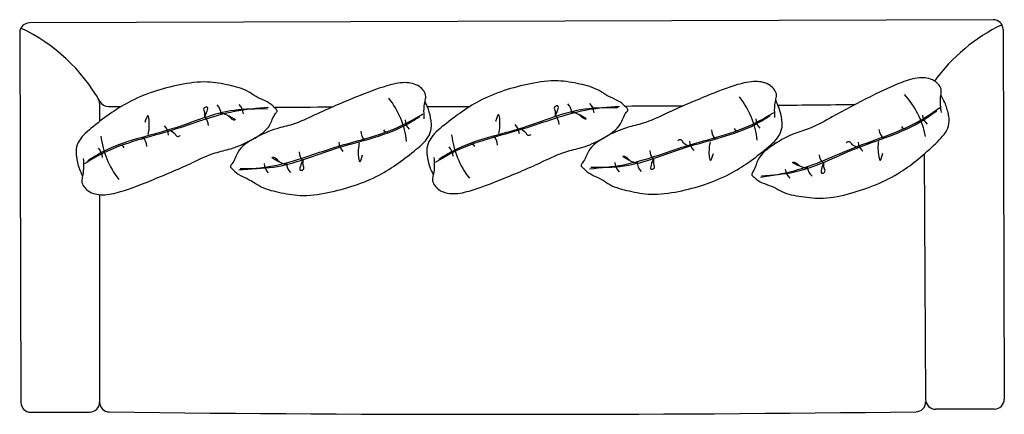
# Model space of a CAD drawing. Units: inches. Extents: x 92795 to 95298, y 87117 to 88121.
import ezdxf

# ---------------------------------------------------------------- set-up
doc = ezdxf.new("R2010")
doc.units = ezdxf.units.IN
doc.header["$MEASUREMENT"] = 0
doc.layers.add('freecads.com', color=7, linetype='Continuous')

msp = doc.modelspace()

# ---------------------------------------------------------------- linework, layer by layer
at = {"layer": 'freecads.com'}
for p, q in [((95269.6, 88120.7), (92819.6, 88112.5)), ((92794.7, 88087.4), (92797.9, 87146.8)), ((95294.7, 88095.8), (95297.8, 87155.2)), ((92997.4, 87908.1), (92997.6, 87861.4)), ((95093.8, 87778.6), (95097.9, 87154.4)), ((92997.7, 87675.6), (92997.8, 87147.7)), ((92822.9, 87121.9), (92972.9, 87122.4)), ((95272.9, 87130.1), (95123, 87129.6))]:
    msp.add_line(p, q, dxfattribs=at)
for centre, radius, start, end in [((92819.7, 88087.5), 25, 90.1923, 180.1923), ((95269.7, 88095.7), 25, 0.1923, 90.1923), ((92601.4, 87686.9), 456.9, 29.6151, 64.5538), ((95490.6, 87696.6), 456.9, 115.8308, 144.0987), ((92972.4, 87908), 25, 0.1923, 30.8016), ((93020.4, 87925), 25, 209.6151, 269.6225), ((93558.8, 87785.4), 221.1, 6.6499, 37.9292), ((94450.3, 87788.4), 221.1, 6.6499, 37.9292), ((94880.4, 87781.9), 221.1, 10.9344, 42.2137), ((93465.8, 155533.8), 67635.3, 269.622537, 269.650093), ((93270.3, 87878.4), 36.5, 2.849, 44.375), ((93326.8, 87879.3), 36.5, 2.849, 44.375), ((93465.8, 155533.8), 67635.3, 269.978772, 270.105385), ((93465.8, 155533.8), 67635.3, 270.309678, 270.401752), ((94161.9, 87881.4), 36.5, 2.849, 44.375), ((94218.3, 87882.3), 36.5, 2.849, 44.375), ((94170.8, 155536.2), 67635.3, 270.13713, 270.263351), ((94170.8, 155536.2), 67635.3, 270.467483, 270.633307), ((93238.1, 87849.3), 36.5, 2.849, 44.375), ((93811, 87867.4), 36.5, 182.849, 224.375), ((94129.7, 87852.3), 36.5, 2.849, 44.375), ((94702.5, 87870.4), 36.5, 182.849, 224.375), ((95125.8, 87882.5), 36.5, 187.1335, 228.6596), ((93136.9, 87825.1), 36.5, 2.849, 44.375), ((93698.1, 87839.1), 36.5, 182.849, 224.375), ((93727.3, 87843.5), 8.15, 198.8943, 288.5953), ((94028.5, 87828.1), 36.5, 2.849, 44.375), ((94589.7, 87842.1), 36.5, 182.849, 224.375), ((94618.8, 87846.5), 8.15, 198.8943, 288.5953), ((95015.4, 87845.8), 36.5, 187.1335, 228.6596), ((95044.1, 87852.4), 8.15, 203.1789, 292.8799), ((93220.8, 87850.3), 221.1, 186.6499, 217.9292), ((93081.5, 87796.6), 36.5, 2.849, 44.375), ((94112.4, 87853.3), 221.1, 186.6499, 217.9292), ((93973, 87799.6), 36.5, 2.849, 44.375), ((94534.2, 87813.6), 36.5, 182.849, 224.375), ((92968.6, 87768.3), 36.5, 2.849, 44.375), ((93052.3, 87792.2), 8.15, 18.8943, 108.5953), ((93642.7, 87810.6), 36.5, 182.849, 224.375), ((93860.2, 87771.3), 36.5, 2.849, 44.375), ((93943.9, 87795.2), 8.15, 18.8943, 108.5953), ((94433, 87789.5), 36.5, 182.849, 224.375), ((94962.2, 87813.3), 36.5, 187.1335, 228.6596), ((93541.5, 87786.5), 36.5, 182.849, 224.375), ((94863.1, 87781.6), 36.5, 187.1335, 228.6596), ((93452.8, 87756.5), 36.5, 182.849, 224.375), ((93509.3, 87757.3), 36.5, 182.849, 224.375), ((94344.4, 87759.4), 36.5, 182.849, 224.375), ((94400.8, 87760.3), 36.5, 182.849, 224.375), ((94776.9, 87745.1), 36.5, 187.1335, 228.6596), ((94833.1, 87750.2), 36.5, 187.1335, 228.6596), ((92822.9, 87146.9), 25, 180.1923, 270.1923), ((92972.8, 87147.4), 25, 270.1923, 0.013), ((93022.8, 87147.7), 25, 180.013, 269.3076), ((95072.9, 87148.1), 25, 270.7161, 0.3716), ((95122.9, 87154.6), 25, 180.3716, 270.1923), ((95272.8, 87155.1), 25, 270.1923, 0.1923), ((94030.6, 170536.9), 83420.3, 269.307585, 270.716145)]:
    msp.add_arc(centre, radius, start, end, dxfattribs=at)
for points, end_tangent in [([(92956.3, 87767.1), (92957.1, 87748), (92954.5, 87723), (92952.5, 87710.4), (92968.9, 87685.3), (93005.3, 87675.3), (93051.2, 87683.3), (93128.6, 87711.6), (93234.4, 87757.4), (93291.6, 87781.7), (93331.5, 87792.4), (93385.9, 87815.8), (93430.6, 87853), (93445.3, 87881.9), (93449.2, 87888.7), (93443.6, 87895.6), (93438.3, 87901.1), (93395.8, 87925.1), (93376.3, 87937.4), (93327.1, 87953.8), (93272.2, 87962), (93201.6, 87954.8), (93071.4, 87910.4), (92976.7, 87844.7), (92943.4, 87807.9), (92938, 87785.4), (92939, 87772.6), (92945.9, 87742.6), (92954.5, 87723)], (0.501715, -0.865033)), ([(93823.3, 87868.6), (93822.5, 87887.8), (93825.1, 87912.7), (93827.1, 87925.4), (93810.7, 87950.4), (93774.3, 87960.5), (93728.4, 87952.4), (93651, 87924.2), (93545.2, 87878.4), (93488, 87854.1), (93448.1, 87843.3), (93393.7, 87819.9), (93349, 87782.7), (93334.3, 87753.8), (93330.4, 87747), (93336, 87740.1), (93341.3, 87734.6), (93383.8, 87710.7), (93403.3, 87698.4), (93452.5, 87681.9), (93507.4, 87673.7), (93578, 87680.9), (93708.2, 87725.4), (93802.9, 87791), (93836.2, 87827.9), (93841.6, 87850.3), (93840.6, 87863.2), (93833.7, 87893.1), (93825.1, 87912.7)], (-0.501715, 0.865033)), ([(93847.8, 87770.1), (93848.6, 87751), (93846.1, 87726), (93844, 87713.3), (93860.4, 87688.3), (93896.9, 87678.2), (93942.8, 87686.3), (94020.1, 87714.6), (94125.9, 87760.4), (94183.2, 87784.7), (94223, 87795.4), (94277.4, 87818.8), (94322.1, 87856), (94336.9, 87884.9), (94340.7, 87891.7), (94335.2, 87898.6), (94329.9, 87904.1), (94287.3, 87928.1), (94267.9, 87940.4), (94218.7, 87956.8), (94163.7, 87965), (94093.2, 87957.8), (93963, 87913.4), (93868.3, 87847.7), (93835, 87810.8), (93829.5, 87788.4), (93830.5, 87775.6), (93837.5, 87745.6), (93846.1, 87726)], (0.501715, -0.865033)), ([(94714.8, 87871.6), (94714, 87890.7), (94716.6, 87915.7), (94718.7, 87928.4), (94702.3, 87953.4), (94665.8, 87963.5), (94619.9, 87955.4), (94542.5, 87927.1), (94436.8, 87881.3), (94379.5, 87857), (94339.6, 87846.3), (94285.3, 87822.9), (94240.6, 87785.7), (94225.8, 87756.8), (94221.9, 87750), (94227.5, 87743.1), (94232.8, 87737.6), (94275.4, 87713.6), (94294.8, 87701.3), (94344, 87684.9), (94399, 87676.7), (94469.5, 87683.9), (94599.7, 87728.3), (94694.4, 87794), (94727.7, 87830.9), (94733.2, 87853.3), (94732.2, 87866.1), (94725.2, 87896.1), (94716.6, 87915.7)], (-0.501715, 0.865033)), ([(95138, 87884.6), (95135.8, 87903.6), (95136.5, 87928.7), (95137.6, 87941.5), (95119.3, 87965.2), (95082.2, 87972.6), (95037.1, 87961.1), (94962, 87927.1), (94860, 87873.5), (94804.7, 87845), (94765.7, 87831.3), (94713.3, 87804), (94671.4, 87763.5), (94658.9, 87733.6), (94655.6, 87726.5), (94661.6, 87720.1), (94667.3, 87715), (94711.5, 87694.3), (94731.9, 87683.5), (94782.1, 87670.7), (94837.6, 87666.7), (94907.4, 87679.1), (95033.9, 87733.2), (95123.4, 87805.7), (95153.9, 87845), (95157.7, 87867.7), (95155.7, 87880.5), (95146.5, 87909.8), (95136.5, 87928.7)], (-0.564939, 0.825133))]:
    msp.add_spline(points, degree=3, dxfattribs=dict(at, end_tangent=end_tangent))
for points in [[(93427.6, 87897.2), (93341, 87887), (93182.9, 87839.6), (93007.3, 87781.2), (92959.6, 87754.2)], [(93424.6, 87893.4), (93339.9, 87890), (93181.8, 87842.7), (93006.2, 87784.3), (92968, 87761.7)], [(93266.5, 87875.5), (93269.6, 87898.7), (93262.8, 87895), (93264.1, 87885.1), (93264.4, 87874.8)], [(94319.2, 87900.2), (94232.6, 87889.9), (94074.5, 87842.6), (93898.9, 87784.2), (93851.1, 87757.2)], [(94316.2, 87896.4), (94231.5, 87893), (94073.4, 87845.7), (93897.7, 87787.2), (93859.5, 87764.7)], [(94158, 87878.5), (94161.1, 87901.7), (94154.4, 87898), (94155.7, 87888.1), (94156, 87877.8)], [(94199.5, 87886.5), (94219.6, 87878.4), (94233.6, 87868), (94230.4, 87868.2), (94218.2, 87877.7), (94216.4, 87878.7)], [(94677.7, 87719.7), (94763.3, 87736.4), (94917.4, 87795.4), (95088.2, 87866.8), (95133.8, 87897.2)], [(94680.4, 87723.7), (94764.6, 87733.4), (94918.7, 87792.4), (95089.5, 87863.8), (95125.9, 87889.1)], [(93121.5, 87828.4), (93124.1, 87846.8), (93120.1, 87876.6), (93113, 87858.8)], [(93307.9, 87883.5), (93328.1, 87875.4), (93342, 87865), (93338.8, 87865.2), (93326.7, 87874.7), (93324.9, 87875.8)], [(93352, 87738.5), (93438.6, 87748.8), (93596.7, 87796.1), (93772.3, 87854.5), (93820, 87881.5)], [(93355, 87742.3), (93439.7, 87745.7), (93597.8, 87793), (93773.4, 87851.5), (93811.6, 87874)], [(94013, 87831.4), (94015.6, 87849.8), (94011.7, 87879.6), (94004.5, 87861.8)], [(94243.5, 87741.5), (94330.1, 87751.8), (94488.2, 87799.1), (94663.8, 87857.5), (94711.6, 87884.5)], [(94246.5, 87745.3), (94331.2, 87748.7), (94489.3, 87796), (94665, 87854.5), (94703.2, 87877)], [(93175.2, 87839.9), (93188.9, 87831), (93194.9, 87823.9), (93203.5, 87825.9)], [(94066.8, 87842.9), (94080.4, 87834), (94086.5, 87826.9), (94095, 87828.9)], [(94495.9, 87798.8), (94482.3, 87807.7), (94476.2, 87814.8), (94467.7, 87812.8)], [(94549.7, 87810.3), (94547.1, 87792), (94551, 87762.1), (94558.2, 87779.9)], [(94925.1, 87795.7), (94910.8, 87803.5), (94904.3, 87810.1), (94895.9, 87807.5)], [(94977.8, 87811.1), (94976.6, 87792.7), (94982.8, 87763.2), (94988.6, 87781.5)], [(93658.1, 87807.3), (93655.5, 87789), (93659.5, 87759.1), (93666.6, 87776.9)], [(93471.7, 87752.2), (93451.5, 87760.3), (93437.6, 87770.8), (93440.8, 87770.5), (93452.9, 87761.1), (93454.7, 87760)], [(93513.1, 87760.2), (93510, 87737.1), (93516.8, 87740.7), (93515.5, 87750.6), (93515.2, 87761)], [(94363.2, 87755.2), (94343.1, 87763.3), (94329.1, 87773.8), (94332.3, 87773.5), (94344.5, 87764.1), (94346.3, 87763)], [(94404.7, 87763.2), (94401.6, 87740), (94408.3, 87743.7), (94407, 87753.6), (94406.7, 87763.9)], [(94796.1, 87742.3), (94775.4, 87748.9), (94760.6, 87758.2), (94763.9, 87758.2), (94776.7, 87749.7), (94778.6, 87748.7)], [(94836.8, 87753.3), (94835.4, 87730), (94841.9, 87734.1), (94839.8, 87744), (94838.8, 87754.2)]]:
    msp.add_spline(points, degree=3, dxfattribs=at)

doc.saveas('drawing.dxf')
